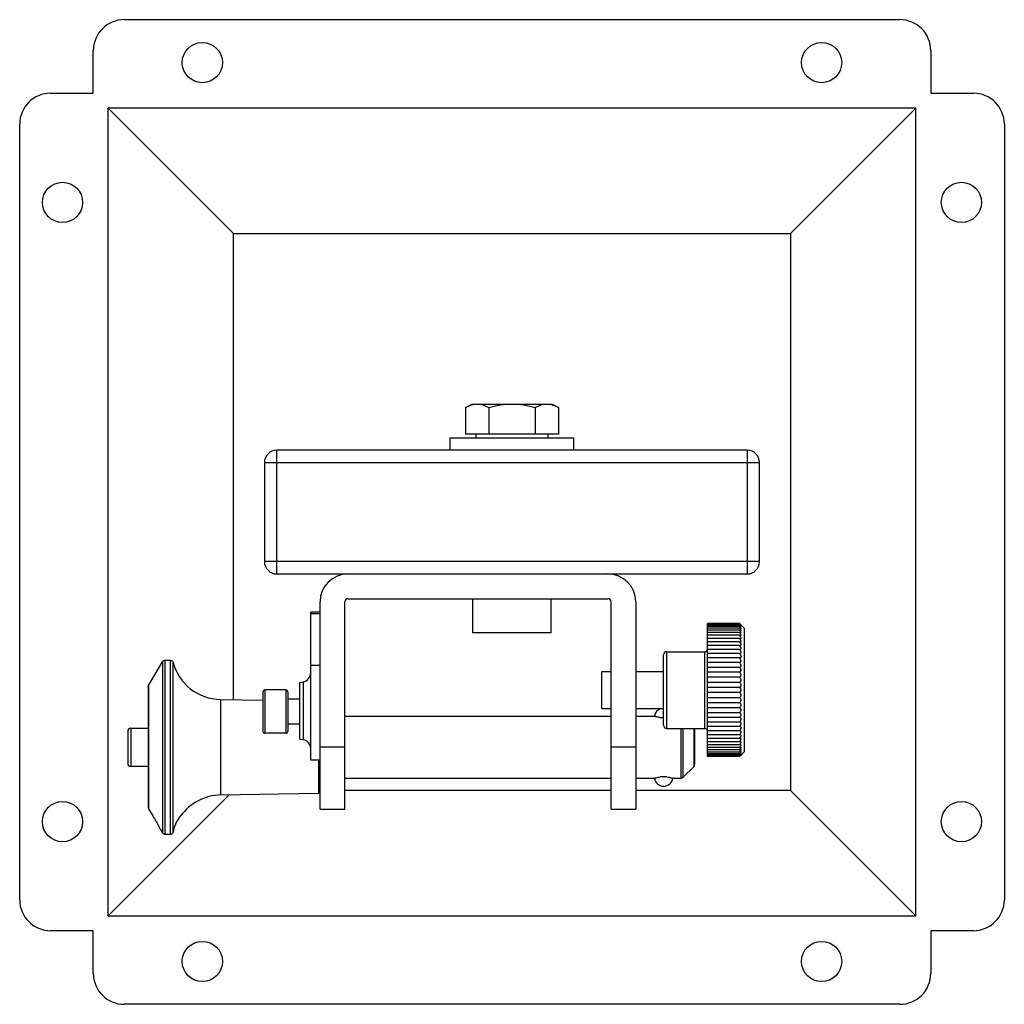
# Model space of a CAD drawing. Units: millimetres. Extents: x -2963 to -1893, y 803 to 1721.
# Drawn here: x -2508 to -2349, y 1193 to 1352 of the extents above; entities that cross this region are included whole.
import ezdxf

# ---------------------------------------------------------------- set-up
doc = ezdxf.new("R2010")
doc.units = ezdxf.units.MM
doc.header["$LTSCALE"] = 16.335
doc.layers.get('0').update_dxf_attribs({"linetype": 'CONTINUOUS'})
doc.layers.add('02___PRT_ALL_AXES', color=7, linetype='CONTINUOUS')

msp = doc.modelspace()

# ---------------------------------------------------------------- linework, layer by layer
at = {"color": 7, "linetype": 'Continuous'}
for p, q in [((-2491.24, 1352.19), (-2365.95, 1352.19)), ((-2496.24, 1340.3), (-2496.24, 1347.19)), ((-2360.95, 1347.19), (-2360.95, 1340.3)), ((-2503.13, 1340.3), (-2496.24, 1340.3)), ((-2360.95, 1340.3), (-2354.06, 1340.3)), ((-2493.86, 1207.39), (-2493.86, 1337.91)), ((-2473.6, 1317.65), (-2493.86, 1337.91)), ((-2363.34, 1337.91), (-2493.86, 1337.91)), ((-2383.6, 1317.65), (-2363.34, 1337.91)), ((-2363.34, 1207.39), (-2363.34, 1337.91)), ((-2508.13, 1210.01), (-2508.13, 1335.3)), ((-2349.06, 1335.3), (-2349.06, 1210.01)), ((-2473.6, 1242.33), (-2473.6, 1317.65)), ((-2473.6, 1317.65), (-2383.6, 1317.65)), ((-2383.6, 1317.65), (-2383.6, 1227.65)), ((-2436.1, 1289.52), (-2435.09, 1290.1)), ((-2435.09, 1290.1), (-2422.1, 1290.1)), ((-2422.9, 1290.1), (-2422.89, 1290.1)), ((-2422.9, 1290.1), (-2422.89, 1290.1)), ((-2422.1, 1290.1), (-2421.09, 1289.52)), ((-2436.1, 1289.52), (-2436.1, 1285.25)), ((-2432.36, 1289.52), (-2432.36, 1285.25)), ((-2424.85, 1289.52), (-2424.85, 1285.25)), ((-2421.1, 1289.52), (-2421.09, 1289.52)), ((-2421.09, 1289.52), (-2421.09, 1285.25)), ((-2421.09, 1285.25), (-2436.1, 1285.25)), ((-2434.41, 1284.65), (-2434.41, 1285.25)), ((-2422.78, 1284.65), (-2422.78, 1285.25)), ((-2438.6, 1282.65), (-2438.6, 1284.65)), ((-2438.6, 1284.65), (-2418.6, 1284.65)), ((-2418.6, 1282.65), (-2418.6, 1284.65)), ((-2466.6, 1262.65), (-2466.6, 1282.65)), ((-2390.6, 1282.65), (-2466.6, 1282.65)), ((-2390.6, 1282.65), (-2390.6, 1262.65)), ((-2468.6, 1280.65), (-2468.6, 1264.65)), ((-2468.6, 1280.65), (-2388.6, 1280.65)), ((-2388.6, 1264.65), (-2388.6, 1280.65)), ((-2388.6, 1264.65), (-2468.6, 1264.65)), ((-2466.6, 1262.65), (-2390.6, 1262.65)), ((-2455.1, 1258.65), (-2413.1, 1258.65)), ((-2434.92, 1253.15), (-2434.92, 1258.65)), ((-2422.27, 1253.15), (-2422.27, 1258.65)), ((-2459.6, 1224.65), (-2459.6, 1258.15)), ((-2455.6, 1224.65), (-2455.6, 1258.15)), ((-2412.6, 1224.65), (-2412.6, 1258.15)), ((-2408.6, 1258.15), (-2408.6, 1224.65)), ((-2461.1, 1232.55), (-2461.1, 1256.49)), ((-2459.6, 1256.49), (-2461.1, 1256.49)), ((-2461.1, 1256.26), (-2459.6, 1256.26)), ((-2391.83, 1254.62), (-2397, 1254.62)), ((-2397, 1254.17), (-2397, 1254.62)), ((-2391.83, 1254.6), (-2397, 1254.6)), ((-2391.83, 1254.52), (-2397, 1254.52)), ((-2391.83, 1254.38), (-2397, 1254.38)), ((-2391.83, 1254.17), (-2397, 1254.17)), ((-2397, 1251.69), (-2397, 1254.17)), ((-2391.83, 1253.9), (-2397, 1253.9)), ((-2391.83, 1253.57), (-2397, 1253.57)), ((-2391.82, 1254.61), (-2391.83, 1254.62)), ((-2391.77, 1254.56), (-2391.82, 1254.61)), ((-2391.1, 1253.89), (-2391.6, 1254.39)), ((-2391.1, 1253.89), (-2391.1, 1233.89)), ((-2422.27, 1253.15), (-2434.92, 1253.15)), ((-2391.83, 1253.18), (-2397, 1253.18)), ((-2391.83, 1252.74), (-2397, 1252.74)), ((-2391.83, 1252.24), (-2397, 1252.24)), ((-2391.83, 1251.69), (-2397, 1251.69)), ((-2397, 1233.16), (-2397, 1251.69)), ((-2391.83, 1251.1), (-2397, 1251.1)), ((-2391.83, 1250.46), (-2397, 1250.46)), ((-2391.83, 1250.46), (-2391.78, 1250.45)), ((-2484.66, 1248.7), (-2484.66, 1220.61)), ((-2484.66, 1248.7), (-2483.8, 1248.7)), ((-2483.8, 1248.7), (-2483.8, 1220.61)), ((-2404.1, 1238.19), (-2404.1, 1249.59)), ((-2403.6, 1250.09), (-2397.5, 1250.09)), ((-2403.6, 1237.69), (-2403.6, 1250.09)), ((-2397.5, 1250.09), (-2397.5, 1237.69)), ((-2391.83, 1249.78), (-2397, 1249.78)), ((-2391.83, 1249.07), (-2397, 1249.07)), ((-2391.83, 1249.78), (-2391.81, 1249.78)), ((-2487.3, 1244.6), (-2485.07, 1248.47)), ((-2485.07, 1248.47), (-2485.07, 1220.84)), ((-2483.39, 1248.47), (-2483.39, 1220.84)), ((-2459.6, 1247.83), (-2461.1, 1247.83)), ((-2391.83, 1248.32), (-2397, 1248.32)), ((-2391.83, 1247.55), (-2397, 1247.55)), ((-2414.1, 1246.89), (-2412.6, 1246.89)), ((-2414.1, 1240.89), (-2414.1, 1246.89)), ((-2408.6, 1246.89), (-2404.1, 1246.89)), ((-2391.83, 1246.76), (-2397, 1246.76)), ((-2391.83, 1245.95), (-2397, 1245.95)), ((-2487.36, 1244.36), (-2487.36, 1224.95)), ((-2487.3, 1244.6), (-2487.3, 1224.71)), ((-2468.53, 1243.9), (-2468.53, 1236.9)), ((-2465.13, 1243.9), (-2465.13, 1236.9)), ((-2462.86, 1245.13), (-2462.34, 1245.22)), ((-2462.86, 1235.98), (-2462.86, 1245.13)), ((-2462.34, 1245.22), (-2462.34, 1235.88)), ((-2391.83, 1245.13), (-2397, 1245.13)), ((-2391.82, 1244.3), (-2397, 1244.3)), ((-2475.67, 1242.37), (-2475.67, 1226.94)), ((-2475.67, 1242.37), (-2468.83, 1242.24)), ((-2468.83, 1243.6), (-2468.83, 1237.2)), ((-2464.83, 1243.6), (-2464.83, 1237.2)), ((-2391.83, 1243.47), (-2397, 1243.47)), ((-2391.83, 1242.64), (-2397, 1242.64)), ((-2414.1, 1240.89), (-2412.6, 1240.89)), ((-2408.6, 1240.89), (-2404.1, 1240.89)), ((-2391.83, 1241.82), (-2397, 1241.82)), ((-2391.83, 1241.01), (-2397, 1241.01)), ((-2455.6, 1239.65), (-2412.6, 1239.65)), ((-2408.6, 1239.65), (-2405.58, 1239.65)), ((-2404.64, 1239.45), (-2404.1, 1239.45)), ((-2391.83, 1240.22), (-2397, 1240.22)), ((-2391.83, 1239.45), (-2397, 1239.45)), ((-2490.18, 1237.74), (-2490.18, 1231.57)), ((-2490.18, 1237.74), (-2487.36, 1237.74)), ((-2403.6, 1237.69), (-2397.5, 1237.69)), ((-2401.3, 1237.69), (-2401.3, 1229.65)), ((-2400.95, 1229.8), (-2400.95, 1237.69)), ((-2399.24, 1237.69), (-2399.24, 1231.51)), ((-2391.83, 1238.71), (-2397, 1238.71)), ((-2391.83, 1237.99), (-2397, 1237.99)), ((-2391.81, 1237.99), (-2391.83, 1237.99)), ((-2490.68, 1237.24), (-2490.68, 1232.07)), ((-2462.86, 1235.98), (-2462.34, 1235.88)), ((-2399.1, 1237.45), (-2399.1, 1231.86)), ((-2391.83, 1237.32), (-2397, 1237.32)), ((-2391.83, 1236.68), (-2397, 1236.68)), ((-2391.83, 1236.08), (-2397, 1236.08)), ((-2391.78, 1237.32), (-2391.83, 1237.32)), ((-2455.6, 1234.65), (-2459.6, 1234.65)), ((-2408.6, 1234.65), (-2412.6, 1234.65)), ((-2391.83, 1235.54), (-2397, 1235.54)), ((-2391.83, 1235.04), (-2397, 1235.04)), ((-2391.83, 1234.6), (-2397, 1234.6)), ((-2391.83, 1234.21), (-2397, 1234.21)), ((-2391.83, 1233.88), (-2397, 1233.88)), ((-2391.83, 1233.61), (-2397, 1233.61)), ((-2391.83, 1233.4), (-2397, 1233.4)), ((-2391.83, 1233.26), (-2397, 1233.26)), ((-2391.83, 1233.18), (-2397, 1233.18)), ((-2391.83, 1233.16), (-2397, 1233.16)), ((-2391.83, 1233.16), (-2391.82, 1233.17)), ((-2391.82, 1233.17), (-2391.77, 1233.22)), ((-2391.1, 1233.89), (-2391.6, 1233.39)), ((-2490.18, 1231.57), (-2487.36, 1231.57)), ((-2459.6, 1232.55), (-2461.1, 1232.55)), ((-2459.84, 1232.55), (-2459.84, 1227.24)), ((-2400.95, 1229.8), (-2399.24, 1231.51)), ((-2455.6, 1229.65), (-2412.6, 1229.65)), ((-2408.6, 1229.65), (-2405.58, 1229.65)), ((-2403.56, 1229.85), (-2404.64, 1229.85)), ((-2402.61, 1229.65), (-2401.3, 1229.65)), ((-2474.28, 1226.97), (-2493.86, 1207.39)), ((-2475.67, 1226.94), (-2459.84, 1227.24)), ((-2412.6, 1227.65), (-2455.6, 1227.65)), ((-2383.6, 1227.65), (-2408.6, 1227.65)), ((-2383.6, 1227.65), (-2363.34, 1207.39)), ((-2487.3, 1224.71), (-2486.63, 1223.55)), ((-2486.63, 1223.55), (-2486.61, 1223.52)), ((-2482.15, 1223.52), (-2482.12, 1223.55)), ((-2459.6, 1224.65), (-2455.6, 1224.65)), ((-2412.6, 1224.65), (-2408.6, 1224.65)), ((-2485.41, 1221.43), (-2485.39, 1221.39)), ((-2485.39, 1221.39), (-2485.07, 1220.84)), ((-2484.66, 1220.61), (-2483.8, 1220.61)), ((-2483.23, 1221.39), (-2483.21, 1221.44)), ((-2493.86, 1207.39), (-2363.34, 1207.39)), ((-2496.24, 1205.01), (-2503.13, 1205.01)), ((-2496.24, 1198.12), (-2496.24, 1205.01)), ((-2354.06, 1205.01), (-2360.95, 1205.01)), ((-2360.95, 1205.01), (-2360.95, 1198.12)), ((-2365.95, 1193.12), (-2491.24, 1193.12))]:
    msp.add_line(p, q, dxfattribs=at)
for centre in [(-2478.62, 1345.26), (-2378.58, 1345.26), (-2501.21, 1322.67), (-2355.99, 1322.67), (-2501.21, 1222.63), (-2355.99, 1222.63), (-2478.62, 1200.04), (-2378.58, 1200.04)]:
    msp.add_circle(centre, 3.25, dxfattribs=at)
for centre, radius, start, end in [((-2491.24, 1347.19), 5, 90, 180), ((-2365.95, 1347.19), 5, 0, 90), ((-2503.13, 1335.3), 5, 90, 180), ((-2354.06, 1335.3), 5, 0, 90), ((-2466.6, 1280.65), 2, 90, 180), ((-2390.6, 1280.65), 2, 0, 90), ((-2466.6, 1264.65), 2, 180, 270), ((-2390.6, 1264.65), 2, 270, 360), ((-2455.1, 1258.15), 4.5, 90, 180), ((-2413.1, 1258.15), 4.5, 0, 90), ((-2455.1, 1258.15), 0.5, 90, 180), ((-2413.1, 1258.15), 0.5, 0, 90), ((-2397.5, 1250.59), 0.5, 270, 360), ((-2403.6, 1249.59), 0.5, 90, 180), ((-2475.52, 1250.49), 8.13, 194.4334, 268.9152), ((-2462.6, 1246.7), 1.5, 280, 360), ((-2468.53, 1243.6), 0.3, 90, 180), ((-2465.13, 1243.6), 0.3, 0, 90), ((-2404.1, 1239.45), 1.5, 106.613, 172.3377), ((-2404.1, 1244.28), 4.85, 263.6385, 270.0095), ((-2490.18, 1237.24), 0.5, 90, 180), ((-2403.6, 1238.19), 0.5, 180, 270), ((-2399.6, 1237.45), 0.5, 0, 29.2448), ((-2397.5, 1237.19), 0.5, 0, 90), ((-2392.53, 1239.4), 0.992, 315.4818, 320.9275), ((-2468.53, 1237.2), 0.3, 180, 270), ((-2465.13, 1237.2), 0.3, 270, 360), ((-2462.6, 1234.41), 1.5, 0, 80), ((-2490.18, 1232.07), 0.5, 180, 270), ((-2399.6, 1231.86), 0.5, 315, 360), ((-2404.1, 1229.85), 1.5, 187.6623, 352.3377), ((-2404.1, 1225.02), 4.86, 83.6391, 96.3609), ((-2401.3, 1230.15), 0.5, 270, 315), ((-2475.52, 1218.81), 8.13, 91.0848, 144.3162), ((-2459.85, 1227.49), 0.25, 271.0848, 360), ((-2475.52, 1218.81), 8.13, 161.487, 165.5666), ((-2503.13, 1210.01), 5, 180, 270), ((-2354.06, 1210.01), 5, 270, 360), ((-2491.24, 1198.12), 5, 180, 270), ((-2365.95, 1198.12), 5, 270, 360)]:
    msp.add_arc(centre, radius, start, end, dxfattribs=at)
for points, knots in [([(-2436.1, 1289.52), (-2435.95, 1289.61), (-2435.65, 1289.77), (-2435.18, 1289.95), (-2434.71, 1290.07), (-2434.39, 1290.1), (-2434.23, 1290.1)], [0, 0, 0, 0, 0.261661, 0.514517, 0.759593, 1, 1, 1, 1]), ([(-2434.23, 1290.1), (-2434.07, 1290.1), (-2433.75, 1290.07), (-2433.27, 1289.95), (-2432.81, 1289.77), (-2432.51, 1289.61), (-2432.36, 1289.52)], [0, 0, 0, 0, 0.240371, 0.485436, 0.738308, 1, 1, 1, 1]), ([(-2432.36, 1289.52), (-2431.75, 1289.7), (-2430.51, 1289.99), (-2429.24, 1290.1), (-2428.6, 1290.1)], [0, 0, 0, 0, 0.500108, 1, 1, 1, 1]), ([(-2428.6, 1290.1), (-2427.97, 1290.1), (-2426.7, 1289.99), (-2425.46, 1289.7), (-2424.85, 1289.52)], [0, 0, 0, 0, 0.499894, 1, 1, 1, 1]), ([(-2424.85, 1289.52), (-2424.7, 1289.61), (-2424.4, 1289.77), (-2423.93, 1289.95), (-2423.53, 1290.05), (-2423.21, 1290.09), (-2423.05, 1290.1), (-2422.97, 1290.1)], [0, 0, 0, 0, 0.261539, 0.514328, 0.759395, 0.880005, 1, 1, 1, 1]), ([(-2422.97, 1290.1), (-2422.96, 1290.1), (-2422.93, 1290.1), (-2422.91, 1290.1), (-2422.9, 1290.1)], [0, 0, 0, 0, 0.499995, 1, 1, 1, 1]), ([(-2422.89, 1290.1), (-2422.74, 1290.1), (-2422.43, 1290.06), (-2421.98, 1289.94), (-2421.53, 1289.76), (-2421.24, 1289.61), (-2421.1, 1289.52)], [0, 0, 0, 0, 0.240453, 0.485826, 0.738726, 1, 1, 1, 1]), ([(-2391.6, 1254.34), (-2391.6, 1254.34), (-2391.6, 1254.34), (-2391.6, 1254.34), (-2391.6, 1254.34), (-2391.6, 1254.35), (-2391.6, 1254.35), (-2391.61, 1254.36), (-2391.62, 1254.37), (-2391.63, 1254.39), (-2391.64, 1254.4), (-2391.66, 1254.42), (-2391.68, 1254.44), (-2391.7, 1254.47), (-2391.74, 1254.51), (-2391.78, 1254.55), (-2391.81, 1254.59), (-2391.83, 1254.6)], [0, 0, 0, 0, 0.004484, 0.008259, 0.013269, 0.020527, 0.042768, 0.075501, 0.118193, 0.170006, 0.229986, 0.297154, 0.37059, 0.449435, 0.620434, 0.805213, 1, 1, 1, 1]), ([(-2391.83, 1254.52), (-2391.8, 1254.5), (-2391.76, 1254.46), (-2391.71, 1254.42), (-2391.68, 1254.39), (-2391.65, 1254.37), (-2391.63, 1254.36), (-2391.62, 1254.35), (-2391.61, 1254.34), (-2391.6, 1254.34), (-2391.6, 1254.34), (-2391.6, 1254.34)], [0, 0, 0, 0, 0.358083, 0.519289, 0.664588, 0.790003, 0.890834, 0.930453, 0.96208, 0.985267, 1, 1, 1, 1]), ([(-2391.6, 1254.22), (-2391.6, 1254.22), (-2391.6, 1254.22), (-2391.6, 1254.23), (-2391.6, 1254.24), (-2391.6, 1254.25), (-2391.61, 1254.26), (-2391.62, 1254.28), (-2391.63, 1254.3), (-2391.66, 1254.33), (-2391.69, 1254.36), (-2391.73, 1254.41), (-2391.78, 1254.47), (-2391.81, 1254.5), (-2391.83, 1254.52)], [0, 0, 0, 0, 0.015097, 0.028862, 0.04966, 0.080356, 0.121219, 0.171665, 0.230762, 0.297472, 0.449646, 0.62094, 0.805774, 1, 1, 1, 1]), ([(-2391.83, 1254.38), (-2391.8, 1254.36), (-2391.77, 1254.33), (-2391.72, 1254.29), (-2391.69, 1254.27), (-2391.66, 1254.25), (-2391.64, 1254.24), (-2391.62, 1254.23), (-2391.61, 1254.22), (-2391.6, 1254.22)], [0, 0, 0, 0, 0.345313, 0.501238, 0.642812, 0.766967, 0.870161, 0.948706, 1, 1, 1, 1]), ([(-2391.61, 1254.04), (-2391.61, 1254.04), (-2391.6, 1254.04), (-2391.6, 1254.05), (-2391.6, 1254.06), (-2391.6, 1254.08), (-2391.62, 1254.11), (-2391.64, 1254.15), (-2391.68, 1254.2), (-2391.72, 1254.26), (-2391.77, 1254.32), (-2391.81, 1254.36), (-2391.83, 1254.38)], [0, 0, 0, 0, 0.021941, 0.040156, 0.061635, 0.091296, 0.179632, 0.303507, 0.454585, 0.624856, 0.808151, 1, 1, 1, 1]), ([(-2391.83, 1254.17), (-2391.81, 1254.15), (-2391.76, 1254.12), (-2391.7, 1254.08), (-2391.66, 1254.05), (-2391.63, 1254.04), (-2391.62, 1254.04), (-2391.61, 1254.04)], [0, 0, 0, 0, 0.332347, 0.62129, 0.850128, 0.93589, 1, 1, 1, 1]), ([(-2391.62, 1253.8), (-2391.62, 1253.8), (-2391.61, 1253.8), (-2391.6, 1253.8), (-2391.6, 1253.81), (-2391.6, 1253.83), (-2391.6, 1253.85), (-2391.61, 1253.87), (-2391.62, 1253.89), (-2391.64, 1253.93), (-2391.67, 1253.98), (-2391.72, 1254.04), (-2391.77, 1254.1), (-2391.81, 1254.15), (-2391.83, 1254.17)], [0, 0, 0, 0, 0.027893, 0.051223, 0.075071, 0.104815, 0.143283, 0.191177, 0.248073, 0.313018, 0.462454, 0.630916, 0.811682, 1, 1, 1, 1]), ([(-2391.83, 1253.9), (-2391.81, 1253.88), (-2391.77, 1253.86), (-2391.71, 1253.83), (-2391.67, 1253.81), (-2391.64, 1253.8), (-2391.63, 1253.8), (-2391.62, 1253.8)], [0, 0, 0, 0, 0.319563, 0.600714, 0.831619, 0.924222, 1, 1, 1, 1]), ([(-2391.64, 1253.49), (-2391.63, 1253.49), (-2391.61, 1253.49), (-2391.6, 1253.51), (-2391.6, 1253.52), (-2391.6, 1253.54), (-2391.6, 1253.57), (-2391.61, 1253.59), (-2391.63, 1253.63), (-2391.67, 1253.69), (-2391.71, 1253.76), (-2391.77, 1253.83), (-2391.81, 1253.87), (-2391.83, 1253.9)], [0, 0, 0, 0, 0.060344, 0.087472, 0.118338, 0.156546, 0.203605, 0.259549, 0.323598, 0.47134, 0.63778, 0.815669, 1, 1, 1, 1]), ([(-2391.83, 1253.57), (-2391.79, 1253.55), (-2391.75, 1253.52), (-2391.68, 1253.49), (-2391.65, 1253.49), (-2391.64, 1253.49)], [0, 0, 0, 0, 0.581615, 0.815176, 1, 1, 1, 1]), ([(-2391.66, 1253.12), (-2391.65, 1253.12), (-2391.64, 1253.12), (-2391.62, 1253.13), (-2391.61, 1253.14), (-2391.6, 1253.16), (-2391.6, 1253.18), (-2391.6, 1253.22), (-2391.62, 1253.27), (-2391.66, 1253.34), (-2391.71, 1253.42), (-2391.76, 1253.49), (-2391.81, 1253.54), (-2391.83, 1253.57)], [0, 0, 0, 0, 0.037008, 0.069561, 0.100182, 0.132846, 0.171345, 0.217864, 0.335911, 0.481736, 0.645767, 0.820264, 1, 1, 1, 1]), ([(-2391.65, 1254.44), (-2391.65, 1254.45), (-2391.69, 1254.49), (-2391.74, 1254.53), (-2391.77, 1254.56)], [0, 0, 0, 0, 0.211278, 1, 1, 1, 1]), ([(-2391.77, 1254.55), (-2391.76, 1254.54), (-2391.74, 1254.51), (-2391.7, 1254.49), (-2391.68, 1254.46), (-2391.65, 1254.44), (-2391.63, 1254.42), (-2391.62, 1254.41), (-2391.61, 1254.4), (-2391.61, 1254.4), (-2391.6, 1254.39), (-2391.6, 1254.39), (-2391.6, 1254.39), (-2391.6, 1254.39)], [0, 0, 0, 0, 0.197177, 0.381265, 0.549213, 0.697271, 0.821037, 0.872302, 0.915678, 0.950578, 0.9765, 0.993035, 1, 1, 1, 1]), ([(-2391.6, 1254.39), (-2391.6, 1254.39), (-2391.6, 1254.39), (-2391.6, 1254.39), (-2391.6, 1254.4), (-2391.61, 1254.4), (-2391.62, 1254.41), (-2391.63, 1254.42), (-2391.64, 1254.43), (-2391.65, 1254.44)], [0, 0, 0, 0, 0.012863, 0.059708, 0.140738, 0.254653, 0.399726, 0.573828, 1, 1, 1, 1]), ([(-2391.83, 1253.18), (-2391.8, 1253.16), (-2391.75, 1253.14), (-2391.7, 1253.12), (-2391.67, 1253.12), (-2391.66, 1253.12)], [0, 0, 0, 0, 0.564049, 0.800314, 1, 1, 1, 1]), ([(-2391.68, 1252.69), (-2391.67, 1252.69), (-2391.65, 1252.69), (-2391.63, 1252.7), (-2391.61, 1252.71), (-2391.6, 1252.73), (-2391.6, 1252.76), (-2391.6, 1252.8), (-2391.61, 1252.86), (-2391.65, 1252.93), (-2391.72, 1253.05), (-2391.78, 1253.13), (-2391.83, 1253.18)], [0, 0, 0, 0, 0.040323, 0.076598, 0.110621, 0.145521, 0.184867, 0.23126, 0.347909, 0.492057, 0.653827, 1, 1, 1, 1]), ([(-2391.83, 1252.74), (-2391.8, 1252.72), (-2391.75, 1252.7), (-2391.7, 1252.69), (-2391.68, 1252.69)], [0, 0, 0, 0, 0.54903, 1, 1, 1, 1]), ([(-2391.7, 1252.21), (-2391.69, 1252.21), (-2391.67, 1252.21), (-2391.65, 1252.22), (-2391.63, 1252.23), (-2391.6, 1252.26), (-2391.59, 1252.3), (-2391.6, 1252.34), (-2391.61, 1252.4), (-2391.64, 1252.47), (-2391.69, 1252.56), (-2391.76, 1252.65), (-2391.8, 1252.71), (-2391.83, 1252.74)], [0, 0, 0, 0, 0.042965, 0.082359, 0.119495, 0.156791, 0.243268, 0.297433, 0.35925, 0.50192, 0.661553, 0.829444, 1, 1, 1, 1]), ([(-2391.83, 1252.24), (-2391.81, 1252.23), (-2391.76, 1252.22), (-2391.72, 1252.21), (-2391.7, 1252.21)], [0, 0, 0, 0, 0.535217, 1, 1, 1, 1]), ([(-2391.73, 1251.67), (-2391.7, 1251.67), (-2391.67, 1251.68), (-2391.64, 1251.7), (-2391.62, 1251.72), (-2391.6, 1251.74), (-2391.6, 1251.78), (-2391.6, 1251.82), (-2391.61, 1251.88), (-2391.64, 1251.96), (-2391.69, 1252.05), (-2391.75, 1252.15), (-2391.8, 1252.21), (-2391.83, 1252.24)], [0, 0, 0, 0, 0.086587, 0.126439, 0.166077, 0.208148, 0.255319, 0.309359, 0.370726, 0.512039, 0.669567, 0.834128, 1, 1, 1, 1]), ([(-2391.83, 1251.69), (-2391.82, 1251.69), (-2391.79, 1251.68), (-2391.75, 1251.67), (-2391.73, 1251.67)], [0, 0, 0, 0, 0.267791, 1, 1, 1, 1]), ([(-2391.75, 1251.09), (-2391.73, 1251.09), (-2391.7, 1251.09), (-2391.66, 1251.11), (-2391.63, 1251.13), (-2391.61, 1251.16), (-2391.6, 1251.2), (-2391.6, 1251.24), (-2391.6, 1251.3), (-2391.63, 1251.39), (-2391.68, 1251.49), (-2391.75, 1251.6), (-2391.8, 1251.66), (-2391.83, 1251.69)], [0, 0, 0, 0, 0.090342, 0.13255, 0.174409, 0.218104, 0.266088, 0.320267, 0.381389, 0.521644, 0.677294, 0.838684, 1, 1, 1, 1]), ([(-2391.83, 1251.1), (-2391.82, 1251.09), (-2391.8, 1251.09), (-2391.77, 1251.09), (-2391.75, 1251.09)], [0, 0, 0, 0, 0.260695, 1, 1, 1, 1]), ([(-2391.78, 1250.45), (-2391.76, 1250.45), (-2391.72, 1250.46), (-2391.67, 1250.48), (-2391.64, 1250.5), (-2391.62, 1250.53), (-2391.6, 1250.57), (-2391.6, 1250.61), (-2391.6, 1250.68), (-2391.62, 1250.78), (-2391.68, 1250.89), (-2391.75, 1251), (-2391.8, 1251.06), (-2391.83, 1251.1)], [0, 0, 0, 0, 0.093355, 0.137575, 0.181463, 0.22682, 0.275816, 0.330364, 0.391425, 0.530881, 0.684833, 0.84316, 1, 1, 1, 1]), ([(-2391.81, 1249.78), (-2391.79, 1249.78), (-2391.73, 1249.79), (-2391.67, 1249.82), (-2391.63, 1249.86), (-2391.6, 1249.92), (-2391.59, 1249.98), (-2391.6, 1250.06), (-2391.62, 1250.14), (-2391.67, 1250.24), (-2391.74, 1250.36), (-2391.8, 1250.43), (-2391.83, 1250.46)], [0, 0, 0, 0, 0.095848, 0.187067, 0.234091, 0.28427, 0.40006, 0.467291, 0.539417, 0.691961, 0.847441, 1, 1, 1, 1]), ([(-2485.07, 1248.47), (-2485.02, 1248.54), (-2484.91, 1248.66), (-2484.74, 1248.7), (-2484.66, 1248.7)], [0, 0, 0, 0, 0.499746, 1, 1, 1, 1]), ([(-2483.8, 1248.7), (-2483.72, 1248.7), (-2483.55, 1248.66), (-2483.43, 1248.54), (-2483.39, 1248.47)], [0, 0, 0, 0, 0.500333, 1, 1, 1, 1]), ([(-2391.83, 1249.78), (-2391.77, 1249.72), (-2391.7, 1249.62), (-2391.63, 1249.47), (-2391.6, 1249.39), (-2391.6, 1249.35)], [0, 0, 0, 0, 0.501069, 0.756399, 1, 1, 1, 1]), ([(-2391.6, 1249.35), (-2391.59, 1249.31), (-2391.6, 1249.25), (-2391.62, 1249.18), (-2391.65, 1249.14), (-2391.69, 1249.11), (-2391.75, 1249.08), (-2391.8, 1249.07), (-2391.83, 1249.07)], [0, 0, 0, 0, 0.299077, 0.428338, 0.547342, 0.660633, 0.772224, 1, 1, 1, 1]), ([(-2391.83, 1248.32), (-2391.8, 1248.33), (-2391.74, 1248.34), (-2391.66, 1248.4), (-2391.61, 1248.49), (-2391.59, 1248.6), (-2391.61, 1248.73), (-2391.66, 1248.85), (-2391.74, 1248.97), (-2391.8, 1249.04), (-2391.83, 1249.07)], [0, 0, 0, 0, 0.096288, 0.193129, 0.298578, 0.421614, 0.562408, 0.710991, 0.858275, 1, 1, 1, 1]), ([(-2391.83, 1247.55), (-2391.8, 1247.56), (-2391.74, 1247.58), (-2391.66, 1247.64), (-2391.61, 1247.74), (-2391.59, 1247.86), (-2391.61, 1247.99), (-2391.68, 1248.15), (-2391.76, 1248.26), (-2391.83, 1248.32)], [0, 0, 0, 0, 0.097283, 0.197478, 0.307617, 0.434299, 0.575681, 0.721784, 1, 1, 1, 1]), ([(-2391.83, 1246.76), (-2391.8, 1246.77), (-2391.74, 1246.8), (-2391.66, 1246.87), (-2391.61, 1246.97), (-2391.59, 1247.09), (-2391.61, 1247.23), (-2391.68, 1247.39), (-2391.76, 1247.49), (-2391.83, 1247.55)], [0, 0, 0, 0, 0.099016, 0.202838, 0.317388, 0.447146, 0.588585, 0.73187, 1, 1, 1, 1]), ([(-2391.83, 1245.95), (-2391.8, 1245.96), (-2391.74, 1246), (-2391.66, 1246.07), (-2391.61, 1246.18), (-2391.59, 1246.31), (-2391.61, 1246.44), (-2391.68, 1246.6), (-2391.76, 1246.71), (-2391.83, 1246.76)], [0, 0, 0, 0, 0.101442, 0.209149, 0.32791, 0.460323, 0.601445, 0.741718, 1, 1, 1, 1]), ([(-2391.83, 1245.13), (-2391.8, 1245.14), (-2391.74, 1245.18), (-2391.66, 1245.27), (-2391.61, 1245.38), (-2391.59, 1245.51), (-2391.61, 1245.64), (-2391.68, 1245.8), (-2391.76, 1245.9), (-2391.83, 1245.95)], [0, 0, 0, 0, 0.104458, 0.216241, 0.339029, 0.47372, 0.614187, 0.751277, 1, 1, 1, 1]), ([(-2487.36, 1244.36), (-2487.36, 1244.4), (-2487.35, 1244.48), (-2487.32, 1244.56), (-2487.3, 1244.6)], [0, 0, 0, 0, 0.499745, 1, 1, 1, 1]), ([(-2391.82, 1244.3), (-2391.79, 1244.32), (-2391.73, 1244.36), (-2391.66, 1244.45), (-2391.61, 1244.57), (-2391.59, 1244.7), (-2391.61, 1244.84), (-2391.68, 1244.99), (-2391.76, 1245.08), (-2391.83, 1245.13)], [0, 0, 0, 0, 0.108275, 0.224686, 0.351712, 0.488451, 0.627671, 0.761019, 1, 1, 1, 1]), ([(-2391.83, 1243.47), (-2391.8, 1243.49), (-2391.74, 1243.54), (-2391.66, 1243.64), (-2391.61, 1243.75), (-2391.59, 1243.88), (-2391.61, 1244.02), (-2391.66, 1244.14), (-2391.73, 1244.23), (-2391.79, 1244.28), (-2391.82, 1244.3)], [0, 0, 0, 0, 0.111549, 0.231391, 0.361101, 0.498815, 0.636884, 0.767339, 0.887897, 1, 1, 1, 1]), ([(-2391.83, 1242.64), (-2391.76, 1242.69), (-2391.68, 1242.78), (-2391.61, 1242.94), (-2391.59, 1243.08), (-2391.61, 1243.21), (-2391.66, 1243.32), (-2391.74, 1243.41), (-2391.8, 1243.46), (-2391.83, 1243.47)], [0, 0, 0, 0, 0.239591, 0.373376, 0.512884, 0.649495, 0.776096, 0.89206, 1, 1, 1, 1]), ([(-2391.83, 1241.82), (-2391.76, 1241.87), (-2391.68, 1241.97), (-2391.61, 1242.13), (-2391.59, 1242.27), (-2391.61, 1242.4), (-2391.66, 1242.51), (-2391.74, 1242.59), (-2391.8, 1242.63), (-2391.83, 1242.64)], [0, 0, 0, 0, 0.248817, 0.385941, 0.526416, 0.661086, 0.783833, 0.895575, 1, 1, 1, 1]), ([(-2391.83, 1241.01), (-2391.76, 1241.07), (-2391.68, 1241.17), (-2391.61, 1241.33), (-2391.59, 1241.47), (-2391.61, 1241.59), (-2391.66, 1241.7), (-2391.74, 1241.78), (-2391.8, 1241.81), (-2391.83, 1241.82)], [0, 0, 0, 0, 0.25838, 0.398684, 0.539812, 0.672199, 0.790919, 0.898586, 1, 1, 1, 1]), ([(-2391.83, 1240.22), (-2391.76, 1240.28), (-2391.68, 1240.38), (-2391.61, 1240.55), (-2391.59, 1240.68), (-2391.61, 1240.8), (-2391.66, 1240.9), (-2391.74, 1240.97), (-2391.8, 1241), (-2391.83, 1241.01)], [0, 0, 0, 0, 0.26823, 0.411545, 0.552986, 0.682715, 0.79722, 0.901005, 1, 1, 1, 1]), ([(-2404.64, 1239.45), (-2404.87, 1239.48), (-2405.19, 1239.54), (-2405.5, 1239.63), (-2405.58, 1239.65)], [0, 0, 0, 0, 0.723819, 1, 1, 1, 1]), ([(-2391.83, 1239.45), (-2391.76, 1239.51), (-2391.68, 1239.62), (-2391.61, 1239.78), (-2391.59, 1239.91), (-2391.61, 1240.03), (-2391.66, 1240.13), (-2391.74, 1240.19), (-2391.8, 1240.21), (-2391.83, 1240.22)], [0, 0, 0, 0, 0.278318, 0.424449, 0.565828, 0.692477, 0.802571, 0.902731, 1, 1, 1, 1]), ([(-2391.76, 1238.78), (-2391.71, 1238.84), (-2391.65, 1238.95), (-2391.6, 1239.1), (-2391.59, 1239.22), (-2391.62, 1239.31), (-2391.68, 1239.39), (-2391.75, 1239.43), (-2391.8, 1239.45), (-2391.83, 1239.45)], [0, 0, 0, 0, 0.297825, 0.446018, 0.582328, 0.700735, 0.804701, 0.902336, 1, 1, 1, 1]), ([(-2391.83, 1237.99), (-2391.8, 1238.03), (-2391.74, 1238.09), (-2391.67, 1238.21), (-2391.61, 1238.33), (-2391.59, 1238.46), (-2391.6, 1238.55), (-2391.64, 1238.61), (-2391.68, 1238.66), (-2391.74, 1238.69), (-2391.8, 1238.7), (-2391.83, 1238.71)], [0, 0, 0, 0, 0.147452, 0.299223, 0.450056, 0.589791, 0.70862, 0.760811, 0.809792, 0.903745, 1, 1, 1, 1]), ([(-2391.83, 1237.32), (-2391.8, 1237.35), (-2391.74, 1237.42), (-2391.67, 1237.53), (-2391.62, 1237.63), (-2391.6, 1237.72), (-2391.59, 1237.79), (-2391.6, 1237.86), (-2391.63, 1237.91), (-2391.67, 1237.95), (-2391.73, 1237.99), (-2391.79, 1237.99), (-2391.81, 1237.99)], [0, 0, 0, 0, 0.152603, 0.308112, 0.460671, 0.532801, 0.600033, 0.715814, 0.765981, 0.812988, 0.904174, 1, 1, 1, 1]), ([(-2391.83, 1236.68), (-2391.8, 1236.71), (-2391.75, 1236.78), (-2391.68, 1236.88), (-2391.62, 1237), (-2391.6, 1237.09), (-2391.6, 1237.16), (-2391.6, 1237.2), (-2391.62, 1237.24), (-2391.64, 1237.27), (-2391.67, 1237.29), (-2391.72, 1237.31), (-2391.76, 1237.32), (-2391.78, 1237.32)], [0, 0, 0, 0, 0.156885, 0.315242, 0.46921, 0.608673, 0.669734, 0.724277, 0.773262, 0.818602, 0.862471, 0.906672, 1, 1, 1, 1]), ([(-2391.75, 1236.69), (-2391.76, 1236.69), (-2391.78, 1236.69), (-2391.81, 1236.68), (-2391.83, 1236.68)], [0, 0, 0, 0, 0.239525, 1, 1, 1, 1]), ([(-2391.83, 1236.08), (-2391.8, 1236.11), (-2391.75, 1236.18), (-2391.68, 1236.28), (-2391.63, 1236.38), (-2391.6, 1236.47), (-2391.6, 1236.54), (-2391.6, 1236.58), (-2391.61, 1236.61), (-2391.63, 1236.64), (-2391.65, 1236.66), (-2391.7, 1236.68), (-2391.73, 1236.69), (-2391.75, 1236.69)], [0, 0, 0, 0, 0.161362, 0.322783, 0.478451, 0.618716, 0.679839, 0.734016, 0.78199, 0.825669, 0.867505, 0.909692, 1, 1, 1, 1]), ([(-2391.72, 1236.1), (-2391.73, 1236.1), (-2391.77, 1236.1), (-2391.8, 1236.09), (-2391.83, 1236.08)], [0, 0, 0, 0, 0.232425, 1, 1, 1, 1]), ([(-2391.83, 1235.54), (-2391.8, 1235.57), (-2391.75, 1235.63), (-2391.69, 1235.72), (-2391.64, 1235.82), (-2391.61, 1235.9), (-2391.6, 1235.96), (-2391.6, 1236), (-2391.6, 1236.03), (-2391.62, 1236.06), (-2391.64, 1236.08), (-2391.67, 1236.1), (-2391.7, 1236.1), (-2391.72, 1236.1)], [0, 0, 0, 0, 0.165919, 0.330512, 0.48806, 0.629385, 0.690755, 0.744795, 0.791959, 0.834014, 0.873629, 0.913455, 1, 1, 1, 1]), ([(-2391.7, 1235.57), (-2391.72, 1235.57), (-2391.76, 1235.56), (-2391.81, 1235.55), (-2391.83, 1235.54)], [0, 0, 0, 0, 0.464653, 1, 1, 1, 1]), ([(-2391.83, 1235.04), (-2391.8, 1235.07), (-2391.76, 1235.13), (-2391.69, 1235.21), (-2391.64, 1235.3), (-2391.61, 1235.38), (-2391.6, 1235.43), (-2391.59, 1235.48), (-2391.6, 1235.52), (-2391.63, 1235.54), (-2391.65, 1235.56), (-2391.67, 1235.56), (-2391.69, 1235.57), (-2391.7, 1235.57)], [0, 0, 0, 0, 0.170603, 0.338527, 0.498181, 0.640866, 0.702688, 0.756856, 0.843315, 0.880587, 0.917693, 0.957059, 1, 1, 1, 1]), ([(-2391.68, 1235.08), (-2391.7, 1235.08), (-2391.75, 1235.07), (-2391.8, 1235.05), (-2391.83, 1235.04)], [0, 0, 0, 0, 0.450819, 1, 1, 1, 1]), ([(-2391.83, 1234.6), (-2391.78, 1234.65), (-2391.72, 1234.73), (-2391.65, 1234.84), (-2391.61, 1234.92), (-2391.6, 1234.98), (-2391.6, 1235.02), (-2391.6, 1235.04), (-2391.61, 1235.06), (-2391.63, 1235.08), (-2391.65, 1235.08), (-2391.67, 1235.08), (-2391.68, 1235.08)], [0, 0, 0, 0, 0.346254, 0.508047, 0.652211, 0.768873, 0.815265, 0.8546, 0.889477, 0.923467, 0.959707, 1, 1, 1, 1]), ([(-2391.66, 1234.66), (-2391.67, 1234.66), (-2391.7, 1234.65), (-2391.75, 1234.63), (-2391.8, 1234.61), (-2391.83, 1234.6)], [0, 0, 0, 0, 0.199545, 0.435782, 1, 1, 1, 1]), ([(-2391.83, 1234.21), (-2391.81, 1234.23), (-2391.76, 1234.28), (-2391.71, 1234.36), (-2391.66, 1234.44), (-2391.62, 1234.51), (-2391.6, 1234.56), (-2391.6, 1234.6), (-2391.6, 1234.62), (-2391.61, 1234.64), (-2391.62, 1234.65), (-2391.64, 1234.66), (-2391.65, 1234.66), (-2391.66, 1234.66)], [0, 0, 0, 0, 0.179782, 0.354313, 0.518367, 0.66421, 0.782274, 0.828796, 0.867289, 0.899932, 0.930517, 0.96303, 1, 1, 1, 1]), ([(-2391.64, 1234.29), (-2391.65, 1234.29), (-2391.68, 1234.28), (-2391.75, 1234.26), (-2391.79, 1234.23), (-2391.83, 1234.21)], [0, 0, 0, 0, 0.184663, 0.418197, 1, 1, 1, 1]), ([(-2391.83, 1233.88), (-2391.81, 1233.9), (-2391.77, 1233.95), (-2391.71, 1234.02), (-2391.67, 1234.09), (-2391.63, 1234.14), (-2391.61, 1234.18), (-2391.6, 1234.21), (-2391.6, 1234.23), (-2391.6, 1234.25), (-2391.6, 1234.27), (-2391.61, 1234.29), (-2391.63, 1234.29), (-2391.64, 1234.29)], [0, 0, 0, 0, 0.184375, 0.362297, 0.52876, 0.676521, 0.740579, 0.796533, 0.8436, 0.881807, 0.912658, 0.939751, 1, 1, 1, 1]), ([(-2391.62, 1233.98), (-2391.63, 1233.98), (-2391.64, 1233.98), (-2391.67, 1233.97), (-2391.71, 1233.95), (-2391.77, 1233.92), (-2391.81, 1233.89), (-2391.83, 1233.88)], [0, 0, 0, 0, 0.075666, 0.168201, 0.399084, 0.68031, 1, 1, 1, 1]), ([(-2391.83, 1233.61), (-2391.81, 1233.63), (-2391.77, 1233.67), (-2391.72, 1233.74), (-2391.67, 1233.8), (-2391.64, 1233.85), (-2391.62, 1233.89), (-2391.61, 1233.91), (-2391.6, 1233.93), (-2391.6, 1233.95), (-2391.6, 1233.96), (-2391.6, 1233.98), (-2391.61, 1233.98), (-2391.62, 1233.98), (-2391.62, 1233.98)], [0, 0, 0, 0, 0.188357, 0.369151, 0.537633, 0.687088, 0.752042, 0.808949, 0.856855, 0.895328, 0.925066, 0.948884, 0.972162, 1, 1, 1, 1]), ([(-2391.61, 1233.74), (-2391.62, 1233.74), (-2391.63, 1233.73), (-2391.66, 1233.72), (-2391.7, 1233.7), (-2391.76, 1233.66), (-2391.81, 1233.63), (-2391.83, 1233.61)], [0, 0, 0, 0, 0.063985, 0.149676, 0.378495, 0.667522, 1, 1, 1, 1]), ([(-2391.83, 1233.4), (-2391.81, 1233.42), (-2391.77, 1233.46), (-2391.72, 1233.52), (-2391.68, 1233.58), (-2391.64, 1233.63), (-2391.62, 1233.67), (-2391.6, 1233.7), (-2391.6, 1233.72), (-2391.6, 1233.73), (-2391.6, 1233.74), (-2391.61, 1233.74), (-2391.61, 1233.74)], [0, 0, 0, 0, 0.191879, 0.375195, 0.545481, 0.696573, 0.820469, 0.908832, 0.938497, 0.959961, 0.978124, 1, 1, 1, 1]), ([(-2391.6, 1233.56), (-2391.61, 1233.56), (-2391.62, 1233.55), (-2391.64, 1233.54), (-2391.66, 1233.53), (-2391.69, 1233.51), (-2391.72, 1233.49), (-2391.77, 1233.45), (-2391.8, 1233.42), (-2391.83, 1233.4)], [0, 0, 0, 0, 0.051159, 0.12963, 0.232798, 0.356965, 0.498576, 0.654554, 1, 1, 1, 1]), ([(-2391.83, 1233.26), (-2391.81, 1233.28), (-2391.78, 1233.31), (-2391.73, 1233.36), (-2391.69, 1233.41), (-2391.66, 1233.45), (-2391.63, 1233.48), (-2391.62, 1233.5), (-2391.61, 1233.52), (-2391.6, 1233.53), (-2391.6, 1233.54), (-2391.6, 1233.55), (-2391.6, 1233.56), (-2391.6, 1233.56), (-2391.6, 1233.56)], [0, 0, 0, 0, 0.194243, 0.379085, 0.550384, 0.702566, 0.769284, 0.828392, 0.878852, 0.919733, 0.950445, 0.971247, 0.984976, 1, 1, 1, 1]), ([(-2391.6, 1233.44), (-2391.6, 1233.44), (-2391.6, 1233.44), (-2391.61, 1233.44), (-2391.62, 1233.43), (-2391.63, 1233.42), (-2391.65, 1233.41), (-2391.68, 1233.38), (-2391.71, 1233.36), (-2391.76, 1233.32), (-2391.8, 1233.28), (-2391.83, 1233.26)], [0, 0, 0, 0, 0.014654, 0.03778, 0.069363, 0.108952, 0.20976, 0.33519, 0.480528, 0.641788, 1, 1, 1, 1]), ([(-2391.83, 1233.18), (-2391.81, 1233.19), (-2391.78, 1233.23), (-2391.74, 1233.27), (-2391.7, 1233.31), (-2391.68, 1233.34), (-2391.66, 1233.36), (-2391.64, 1233.38), (-2391.63, 1233.39), (-2391.62, 1233.41), (-2391.61, 1233.42), (-2391.6, 1233.43), (-2391.6, 1233.43), (-2391.6, 1233.44), (-2391.6, 1233.44), (-2391.6, 1233.44), (-2391.6, 1233.44), (-2391.6, 1233.44)], [0, 0, 0, 0, 0.194781, 0.37955, 0.550538, 0.629379, 0.702814, 0.769985, 0.829973, 0.8818, 0.924512, 0.957269, 0.979535, 0.986801, 0.991807, 0.995557, 1, 1, 1, 1]), ([(-2391.6, 1233.39), (-2391.6, 1233.39), (-2391.6, 1233.39), (-2391.6, 1233.39), (-2391.61, 1233.38), (-2391.61, 1233.38), (-2391.62, 1233.37), (-2391.63, 1233.36), (-2391.65, 1233.34), (-2391.68, 1233.32), (-2391.7, 1233.29), (-2391.74, 1233.27), (-2391.76, 1233.24), (-2391.77, 1233.23)], [0, 0, 0, 0, 0.006884, 0.023354, 0.049225, 0.084087, 0.127438, 0.178689, 0.302458, 0.450553, 0.618563, 0.802731, 1, 1, 1, 1]), ([(-2391.77, 1233.22), (-2391.76, 1233.23), (-2391.71, 1233.27), (-2391.67, 1233.32), (-2391.64, 1233.35)], [0, 0, 0, 0, 0.285777, 1, 1, 1, 1]), ([(-2391.64, 1233.35), (-2391.63, 1233.35), (-2391.63, 1233.36), (-2391.61, 1233.37), (-2391.61, 1233.38), (-2391.6, 1233.38), (-2391.6, 1233.39), (-2391.6, 1233.39), (-2391.6, 1233.39), (-2391.6, 1233.39)], [0, 0, 0, 0, 0.427615, 0.601741, 0.746537, 0.860048, 0.940669, 0.987229, 1, 1, 1, 1]), ([(-2405.58, 1229.65), (-2405.5, 1229.68), (-2405.19, 1229.77), (-2404.87, 1229.83), (-2404.64, 1229.85)], [0, 0, 0, 0, 0.276178, 1, 1, 1, 1]), ([(-2403.56, 1229.85), (-2403.33, 1229.83), (-2403.01, 1229.77), (-2402.7, 1229.68), (-2402.61, 1229.65)], [0, 0, 0, 0, 0.723819, 1, 1, 1, 1]), ([(-2487.36, 1224.95), (-2487.36, 1224.9), (-2487.35, 1224.82), (-2487.32, 1224.75), (-2487.3, 1224.71)], [0, 0, 0, 0, 0.499745, 1, 1, 1, 1]), ([(-2486.61, 1223.52), (-2486.53, 1223.39), (-2486.1, 1222.7), (-2485.71, 1222), (-2485.41, 1221.43)], [0, 0, 0, 0, 0.196207, 1, 1, 1, 1]), ([(-2483.21, 1221.44), (-2483.09, 1221.81), (-2482.8, 1222.54), (-2482.39, 1223.21), (-2482.15, 1223.52)], [0, 0, 0, 0, 0.500341, 1, 1, 1, 1]), ([(-2485.07, 1220.84), (-2485.02, 1220.77), (-2484.91, 1220.65), (-2484.74, 1220.61), (-2484.66, 1220.61)], [0, 0, 0, 0, 0.499746, 1, 1, 1, 1]), ([(-2483.8, 1220.61), (-2483.72, 1220.61), (-2483.55, 1220.65), (-2483.43, 1220.77), (-2483.39, 1220.84)], [0, 0, 0, 0, 0.500333, 1, 1, 1, 1])]:
    msp.add_open_spline(points, degree=3, knots=knots, dxfattribs=at)
at = {"layer": '02___PRT_ALL_AXES', "color": 7, "linetype": 'Continuous'}
for p, q in [((-2465.13, 1243.9), (-2468.53, 1243.9)), ((-2462.86, 1242.4), (-2464.83, 1242.4)), ((-2462.86, 1238.4), (-2464.83, 1238.4)), ((-2465.13, 1236.9), (-2468.53, 1236.9))]:
    msp.add_line(p, q, dxfattribs=at)

doc.saveas('drawing.dxf')
